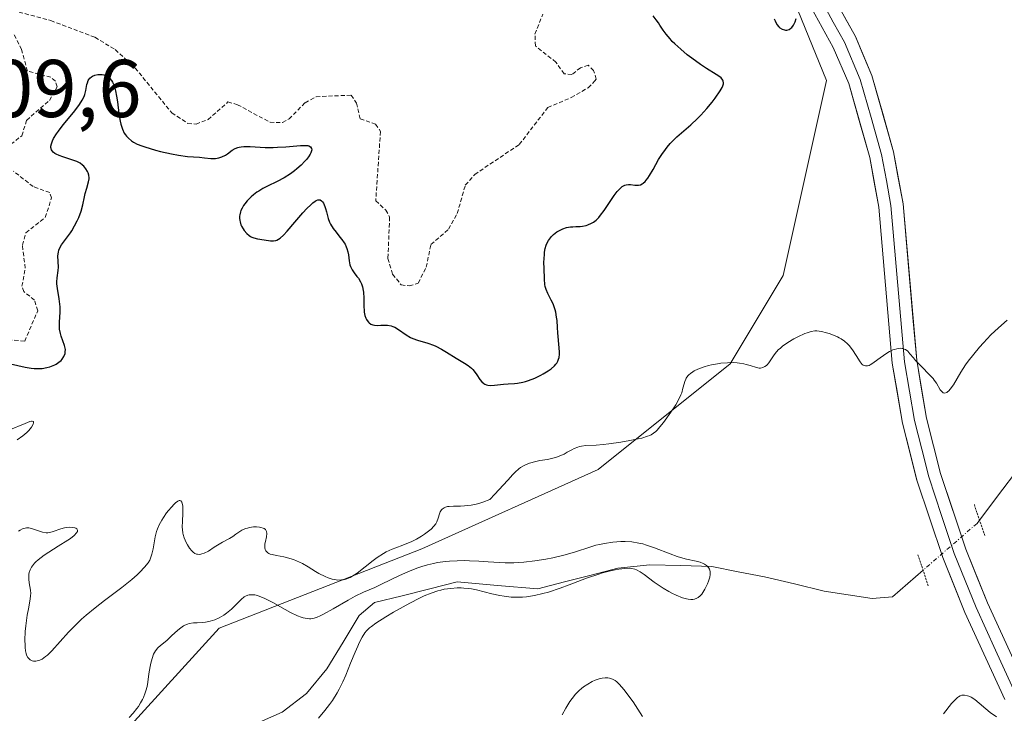
# Model space of a CAD drawing. Units: metres. Extents: x 625541 to 629023, y 4671722 to 4674098.
# Drawn here: x 627310 to 627430, y 4672078 to 4672163 of the extents above; entities that cross this region are included whole.
import ezdxf
from ezdxf.enums import TextEntityAlignment as Align

# ---------------------------------------------------------------- set-up
doc = ezdxf.new("R2010")
doc.units = ezdxf.units.M
doc.header["$MEASUREMENT"] = 0
for name, pattern in [('TRAZO_Y_PUNTO', [1, 0.5, -0.25, 0, -0.25]), ('TRAZOS', [0.75, 0.5, -0.25]), ('TRAZOS2', [0.375, 0.25, -0.125])]:
    doc.linetypes.add(name, pattern=pattern)
for name, color, linetype, lineweight in [('Corriente natural lineal', 142, 'Continuous', 13), ('Corriente natural lineal oculto', 19, 'TRAZO_Y_PUNTO', 13), ('Curva de nivel auxiliar', 36, 'TRAZOS', 0), ('Curva de nivel maestra', 36, 'Continuous', 30), ('Curva de nivel normal', 36, 'Continuous', 0), ('Layer 0', 7, 'Continuous', 0), ('Pastizal CxS', 92, 'Continuous', 0), ('Puente lineal', 2, 'TRAZOS2', 0), ('Rótulo de punto de cota en terreno', 19, 'Continuous', 0), ('Suelo desnudo CxS', 43, 'Continuous', 0)]:
    doc.layers.add(name, color=color, linetype=linetype, lineweight=lineweight)
doc.styles.add('Arial', font='txt', dxfattribs={"height": 0.2})

# ---------------------------------------------------------------- blocks, each defined once
blk = doc.blocks.new('*U150')
at = {"layer": 'Pastizal CxS', "color": 92, "linetype": 'Continuous', "lineweight": 0}
blk.add_polyline3d([(627312.7575, 4672064.5245, 289.436), (627334.3229, 4672088.2573, 289.594), (627359.1225, 4672097.9657, 290.1279), (627380.6875, 4672107.6739, 292.0007), (627396.8609, 4672120.6195, 294.5766), (627403.3311, 4672131.4063, 295.4919), (627408.6317, 4672155.2863, 298.9488), (627398.6389, 4672179.8701, 300.7997), (627402.0361, 4672201.5313, 299.7605), (627397.3391, 4672214.7811, 300.7393), (627387.9269, 4672237.6617, 301.3271), (627368.5189, 4672251.6855, 301.7524), (627344.7971, 4672263.5527, 302.3801), (627344.7973, 4672276.4975, 303.0169), (627355.0667, 4672284.7165, 303.2925), (627355.5805, 4672285.1277, 303.3205), (627382.5363, 4672279.7337, 302.8012), (627396.5533, 4672270.0245, 301.9124), (627411.6491, 4672253.8427, 301.1272), (627418.9151, 4672252.8247, 301.2255), (627434.0101, 4672267.9271, 299.0505)], dxfattribs=at)
blk = doc.blocks.new('*U151')
at = {"layer": 'Suelo desnudo CxS', "color": 43, "linetype": 'Continuous', "lineweight": 0}
blk.add_polyline3d([(627434.0101, 4672267.9271, 299.0505), (627418.9151, 4672252.8247, 301.2255), (627411.6491, 4672253.8427, 301.1272), (627396.5533, 4672270.0245, 301.9124), (627382.5363, 4672279.7337, 302.8012), (627355.5805, 4672285.1277, 303.3205), (627355.0667, 4672284.7165, 303.2925), (627344.7973, 4672276.4975, 303.0169), (627344.7971, 4672263.5527, 302.3801), (627368.5189, 4672251.6855, 301.7524), (627387.9269, 4672237.6617, 301.3271), (627397.3391, 4672214.7811, 300.7393), (627402.0361, 4672201.5313, 299.7605), (627398.6389, 4672179.8701, 300.7997), (627408.6317, 4672155.2863, 298.9488), (627403.3311, 4672131.4063, 295.4919), (627396.8609, 4672120.6195, 294.5766), (627380.6875, 4672107.6739, 292.0007), (627359.1225, 4672097.9657, 290.1279), (627334.3229, 4672088.2573, 289.594), (627312.7575, 4672064.5245, 289.436)], dxfattribs=at)
blk = doc.blocks.new('*U161')
at = {"layer": 'Curva de nivel normal', "color": 36, "linetype": 'Continuous', "lineweight": 0}
for points in [[(627308.59, 4672112.48, 295), (627310.57, 4672113.31, 295), (627311.16, 4672113.53, 295), (627311.36, 4672113.57, 295), (627311.46, 4672113.58, 295), (627311.59, 4672113.54, 295), (627311.63, 4672113.38, 295), (627311.58, 4672113.22, 295), (627311.36, 4672112.84, 295), (627311.02, 4672112.43, 295), (627310.78, 4672112.2, 295), (627310.3, 4672111.8, 295), (627309.61, 4672111.31, 295)], [(627309.79, 4672100.13, 295), (627309.96, 4672100.23, 295), (627310.28, 4672100.4, 295), (627310.44, 4672100.46, 295), (627310.74, 4672100.53, 295), (627311.02, 4672100.53, 295), (627311.21, 4672100.5, 295), (627311.62, 4672100.38, 295), (627312.33, 4672100.1, 295), (627312.73, 4672099.98, 295), (627313.16, 4672099.92, 295), (627313.37, 4672099.92, 295), (627313.59, 4672099.95, 295), (627314.03, 4672100.07, 295), (627314.94, 4672100.39, 295), (627315.4, 4672100.52, 295), (627315.63, 4672100.57, 295), (627316.07, 4672100.6, 295), (627316.34, 4672100.58, 295), (627316.65, 4672100.52, 295), (627316.77, 4672100.48, 295), (627316.92, 4672100.39, 295), (627317.01, 4672100.23, 295), (627316.98, 4672100.07, 295), (627316.88, 4672099.9, 295), (627316.59, 4672099.6, 295), (627316.12, 4672099.23, 295), (627315.81, 4672099.02, 295), (627314.64, 4672098.28, 295), (627313.47, 4672097.55, 295), (627312.92, 4672097.17, 295), (627312.2, 4672096.62, 295), (627311.9, 4672096.36, 295), (627311.74, 4672096.18, 295), (627311.47, 4672095.85, 295), (627311.36, 4672095.69, 295), (627311.19, 4672095.37, 295), (627311.09, 4672095.06, 295), (627311.05, 4672094.86, 295), (627311.02, 4672094.46, 295), (627311.03, 4672094.23, 295), (627311.08, 4672093.79, 295), (627311.23, 4672092.91, 295), (627311.27, 4672092.47, 295), (627311.26, 4672092.24, 295), (627311.21, 4672091.77, 295), (627310.98, 4672090.6, 295), (627310.85, 4672089.81, 295), (627310.68, 4672088.51, 295), (627310.61, 4672087.81, 295), (627310.56, 4672086.78, 295), (627310.57, 4672086.14, 295), (627310.59, 4672085.85, 295), (627310.63, 4672085.46, 295), (627310.71, 4672085.13, 295), (627310.77, 4672084.94, 295), (627310.93, 4672084.64, 295), (627311.02, 4672084.52, 295), (627311.22, 4672084.35, 295), (627311.44, 4672084.25, 295), (627311.59, 4672084.21, 295), (627311.91, 4672084.2, 295), (627312.23, 4672084.26, 295), (627312.39, 4672084.32, 295), (627312.65, 4672084.45, 295), (627313.07, 4672084.75, 295), (627313.31, 4672084.95, 295), (627313.84, 4672085.48, 295), (627315.89, 4672087.74, 295), (627316.5, 4672088.37, 295), (627317.5, 4672089.33, 295), (627318.04, 4672089.81, 295), (627319.16, 4672090.74, 295), (627320.31, 4672091.62, 295), (627321.77, 4672092.72, 295), (627322.42, 4672093.22, 295), (627323.64, 4672094.2, 295), (627324.28, 4672094.77, 295), (627324.63, 4672095.11, 295), (627325.19, 4672095.69, 295), (627325.63, 4672096.24, 295), (627325.83, 4672096.58, 295), (627325.93, 4672096.81, 295), (627326.09, 4672097.3, 295), (627326.24, 4672097.96, 295), (627326.41, 4672098.94, 295), (627326.51, 4672099.44, 295), (627326.67, 4672100.08, 295), (627326.78, 4672100.4, 295), (627327, 4672100.91, 295), (627327.3, 4672101.47, 295), (627327.5, 4672101.77, 295), (627327.9, 4672102.36, 295), (627328.13, 4672102.65, 295), (627328.48, 4672103.07, 295), (627328.82, 4672103.43, 295), (627328.99, 4672103.58, 295), (627329.29, 4672103.79, 295), (627329.42, 4672103.85, 295), (627329.53, 4672103.87, 295), (627329.63, 4672103.84, 295), (627329.77, 4672103.68, 295), (627329.86, 4672103.38, 295), (627329.88, 4672103.19, 295), (627329.9, 4672102.75, 295), (627329.88, 4672102.28, 295), (627329.83, 4672101.34, 295), (627329.81, 4672100.6, 295), (627329.83, 4672100.3, 295), (627329.88, 4672099.89, 295), (627329.92, 4672099.7, 295), (627330.05, 4672099.3, 295), (627330.3, 4672098.74, 295), (627330.45, 4672098.45, 295), (627330.71, 4672098.05, 295), (627330.99, 4672097.7, 295), (627331.13, 4672097.56, 295), (627331.37, 4672097.4, 295), (627331.57, 4672097.31, 295), (627331.67, 4672097.29, 295), (627331.88, 4672097.27, 295), (627332.08, 4672097.29, 295), (627332.22, 4672097.32, 295), (627332.51, 4672097.42, 295), (627333.01, 4672097.68, 295), (627333.72, 4672098.15, 295), (627334.11, 4672098.4, 295), (627334.74, 4672098.76, 295), (627335.6, 4672099.23, 295), (627336, 4672099.48, 295), (627336.37, 4672099.74, 295), (627336.86, 4672100.08, 295), (627337.12, 4672100.23, 295), (627337.55, 4672100.43, 295), (627337.8, 4672100.5, 295), (627338.03, 4672100.56, 295), (627338.53, 4672100.63, 295), (627338.9, 4672100.64, 295), (627339.26, 4672100.61, 295), (627339.43, 4672100.58, 295), (627339.72, 4672100.49, 295), (627339.85, 4672100.43, 295), (627339.99, 4672100.31, 295), (627340.09, 4672100.17, 295), (627340.13, 4672100.06, 295), (627340.17, 4672099.82, 295), (627340.12, 4672099.42, 295), (627339.99, 4672098.85, 295), (627339.93, 4672098.58, 295), (627339.9, 4672098.24, 295), (627339.91, 4672098.09, 295), (627339.95, 4672097.88, 295), (627340.04, 4672097.69, 295), (627340.11, 4672097.61, 295), (627340.28, 4672097.46, 295), (627340.39, 4672097.39, 295), (627340.58, 4672097.31, 295), (627340.8, 4672097.24, 295), (627341.35, 4672097.12, 295), (627342.23, 4672096.97, 295), (627342.71, 4672096.86, 295), (627343.44, 4672096.64, 295), (627343.81, 4672096.5, 295), (627344.54, 4672096.14, 295), (627345.24, 4672095.74, 295), (627346.13, 4672095.19, 295), (627346.54, 4672094.94, 295), (627347.3, 4672094.55, 295), (627347.65, 4672094.4, 295), (627348.15, 4672094.24, 295), (627348.64, 4672094.15, 295), (627348.87, 4672094.13, 295), (627349.29, 4672094.14, 295), (627349.5, 4672094.17, 295), (627349.82, 4672094.25, 295), (627350.34, 4672094.46, 295), (627350.9, 4672094.77, 295), (627351.2, 4672094.97, 295), (627352.21, 4672095.74, 295), (627353.19, 4672096.51, 295), (627353.68, 4672096.88, 295), (627354.42, 4672097.37, 295), (627354.78, 4672097.58, 295), (627355.48, 4672097.91, 295), (627355.93, 4672098.09, 295), (627356.82, 4672098.41, 295), (627357.48, 4672098.67, 295), (627357.81, 4672098.81, 295), (627358.46, 4672099.14, 295), (627359.07, 4672099.5, 295), (627359.45, 4672099.74, 295), (627360.09, 4672100.22, 295), (627360.28, 4672100.38, 295), (627360.6, 4672100.71, 295), (627360.83, 4672101.02, 295), (627360.95, 4672101.24, 295), (627361.13, 4672101.7, 295), (627361.28, 4672102.23, 295), (627361.38, 4672102.48, 295), (627361.53, 4672102.72, 295), (627361.62, 4672102.82, 295), (627361.86, 4672102.99, 295), (627362.01, 4672103.06, 295), (627362.28, 4672103.13, 295), (627362.49, 4672103.15, 295), (627363, 4672103.17, 295), (627363.84, 4672103.17, 295), (627364.34, 4672103.2, 295), (627365.17, 4672103.3, 295), (627365.78, 4672103.43, 295), (627366.1, 4672103.51, 295), (627366.61, 4672103.68, 295), (627367.43, 4672104.01, 295), (627368.07, 4672104.63, 295), (627369.1, 4672105.73, 295), (627369.65, 4672106.36, 295), (627370.28, 4672107.06, 295), (627370.56, 4672107.36, 295), (627370.99, 4672107.75, 295), (627371.21, 4672107.92, 295), (627371.56, 4672108.13, 295), (627371.81, 4672108.25, 295), (627372.31, 4672108.45, 295), (627373.08, 4672108.66, 295), (627373.58, 4672108.76, 295), (627374.5, 4672108.91, 295), (627375.31, 4672109.08, 295), (627375.75, 4672109.22, 295), (627376.02, 4672109.32, 295), (627376.53, 4672109.56, 295), (627376.92, 4672109.78, 295), (627377.47, 4672110.08, 295), (627377.76, 4672110.23, 295), (627378.21, 4672110.41, 295), (627378.44, 4672110.48, 295), (627378.68, 4672110.53, 295), (627379.18, 4672110.59, 295), (627380.47, 4672110.66, 295), (627381.33, 4672110.73, 295), (627382, 4672110.8, 295), (627383.48, 4672111.01, 295), (627384.59, 4672111.2, 295), (627385.61, 4672111.41, 295), (627386.05, 4672111.52, 295), (627386.75, 4672111.74, 295), (627387.03, 4672111.85, 295), (627387.2, 4672111.93, 295), (627387.49, 4672112.12, 295), (627387.75, 4672112.33, 295), (627387.92, 4672112.49, 295), (627388.26, 4672112.88, 295), (627388.69, 4672113.41, 295), (627389.6, 4672114.67, 295), (627390.2, 4672115.59, 295), (627390.63, 4672116.36, 295), (627390.83, 4672116.8, 295), (627390.93, 4672117.07, 295), (627391.08, 4672117.61, 295), (627391.21, 4672118.16, 295), (627391.3, 4672118.44, 295), (627391.42, 4672118.72, 295), (627391.49, 4672118.85, 295), (627391.69, 4672119.12, 295), (627391.81, 4672119.25, 295), (627392.02, 4672119.44, 295), (627392.28, 4672119.62, 295), (627392.47, 4672119.73, 295), (627392.91, 4672119.94, 295), (627393.66, 4672120.23, 295), (627394.2, 4672120.39, 295), (627394.57, 4672120.48, 295), (627395.31, 4672120.62, 295), (627395.72, 4672120.68, 295), (627396.52, 4672120.74, 295), (627397.26, 4672120.75, 295), (627397.72, 4672120.72, 295), (627398.01, 4672120.69, 295), (627398.55, 4672120.61, 295), (627398.82, 4672120.54, 295), (627399.3, 4672120.4, 295), (627400.08, 4672120.15, 295), (627400.41, 4672120.09, 295), (627400.56, 4672120.09, 295), (627400.85, 4672120.14, 295), (627401.12, 4672120.27, 295), (627401.29, 4672120.39, 295), (627401.39, 4672120.49, 295), (627401.6, 4672120.74, 295), (627402.15, 4672121.58, 295), (627402.35, 4672121.86, 295), (627402.75, 4672122.31, 295), (627403, 4672122.54, 295), (627403.28, 4672122.77, 295), (627403.93, 4672123.23, 295), (627404.64, 4672123.65, 295), (627405.12, 4672123.91, 295), (627406, 4672124.32, 295), (627406.28, 4672124.42, 295), (627406.77, 4672124.57, 295), (627407.2, 4672124.63, 295), (627407.47, 4672124.63, 295), (627408.02, 4672124.56, 295), (627408.65, 4672124.41, 295), (627408.99, 4672124.31, 295), (627409.49, 4672124.12, 295), (627409.98, 4672123.91, 295), (627410.21, 4672123.79, 295), (627410.43, 4672123.66, 295), (627410.84, 4672123.38, 295), (627411.2, 4672123.06, 295), (627411.42, 4672122.83, 295), (627411.83, 4672122.3, 295), (627412.26, 4672121.64, 295), (627412.78, 4672120.83, 295), (627413.03, 4672120.54, 295), (627413.15, 4672120.45, 295), (627413.24, 4672120.4, 295), (627413.4, 4672120.35, 295), (627413.67, 4672120.36, 295), (627413.86, 4672120.42, 295), (627414, 4672120.49, 295), (627414.32, 4672120.68, 295), (627414.94, 4672121.13, 295), (627415.89, 4672121.81, 295), (627416.37, 4672122.1, 295), (627416.78, 4672122.3, 295), (627416.98, 4672122.37, 295), (627417.26, 4672122.46, 295), (627417.65, 4672122.51, 295), (627417.89, 4672122.5, 295), (627418, 4672122.48, 295), (627418.16, 4672122.42, 295), (627418.31, 4672122.35, 295), (627418.59, 4672122.14, 295), (627418.86, 4672121.84, 295), (627419.29, 4672121.33, 295), (627419.55, 4672121.03, 295), (627420.26, 4672120.28, 295), (627421.27, 4672119.25, 295), (627421.68, 4672118.79, 295), (627421.84, 4672118.59, 295), (627422.09, 4672118.23, 295), (627422.55, 4672117.44, 295), (627422.7, 4672117.25, 295), (627422.78, 4672117.17, 295), (627422.93, 4672117.07, 295), (627423.09, 4672117.03, 295), (627423.36, 4672117.09, 295), (627423.46, 4672117.16, 295), (627423.62, 4672117.3, 295), (627423.79, 4672117.49, 295), (627424.17, 4672118.05, 295), (627425.1, 4672119.59, 295), (627425.67, 4672120.47, 295), (627425.99, 4672120.92, 295), (627426.66, 4672121.8, 295), (627427.36, 4672122.64, 295), (627427.84, 4672123.18, 295), (627428.76, 4672124.14, 295), (627429.71, 4672125.03, 295), (627430.77, 4672125.94, 295)], [(627429.43, 4672077.36, 295), (627428.67, 4672077.91, 295), (627426.81, 4672079.49, 295), (627426.34, 4672079.78, 295), (627426.06, 4672079.91, 295), (627425.88, 4672079.97, 295), (627425.54, 4672080.04, 295), (627425.32, 4672080.04, 295), (627425.2, 4672080.03, 295), (627425.01, 4672079.96, 295), (627424.79, 4672079.83, 295), (627424.67, 4672079.74, 295), (627424.23, 4672079.31, 295), (627423.96, 4672079.01, 295), (627422.96, 4672077.75, 295)], [(627386.14, 4672077.43, 295), (627385.57, 4672078.32, 295), (627384.98, 4672079.2, 295), (627384.59, 4672079.74, 295), (627383.89, 4672080.67, 295), (627383.29, 4672081.38, 295), (627382.98, 4672081.67, 295), (627382.8, 4672081.82, 295), (627382.45, 4672082.01, 295), (627382.09, 4672082.13, 295), (627381.89, 4672082.16, 295), (627381.56, 4672082.17, 295), (627381.18, 4672082.12, 295), (627380.96, 4672082.07, 295), (627380.32, 4672081.85, 295), (627379.97, 4672081.69, 295), (627379.43, 4672081.4, 295), (627378.9, 4672081.04, 295), (627378.65, 4672080.84, 295), (627378.4, 4672080.62, 295), (627377.94, 4672080.15, 295), (627377.51, 4672079.62, 295), (627377.25, 4672079.25, 295), (627376.75, 4672078.46, 295), (627376.31, 4672077.64, 295)]]:
    blk.add_polyline3d(points, dxfattribs=at)
blk = doc.blocks.new('*U170')
at = {"layer": 'Curva de nivel normal', "color": 36, "linetype": 'Continuous', "lineweight": 0}
blk.add_polyline3d([(627323.3, 4672077.3, 290), (627323.79, 4672077.84, 290), (627324.24, 4672078.39, 290), (627324.45, 4672078.66, 290), (627324.72, 4672079.08, 290), (627324.95, 4672079.49, 290), (627325.08, 4672079.76, 290), (627325.28, 4672080.31, 290), (627325.37, 4672080.58, 290), (627325.5, 4672081.11, 290), (627325.59, 4672081.63, 290), (627325.73, 4672082.63, 290), (627325.88, 4672083.54, 290), (627325.96, 4672083.96, 290), (627326.12, 4672084.53, 290), (627326.31, 4672085.04, 290), (627326.42, 4672085.26, 290), (627326.55, 4672085.46, 290), (627326.84, 4672085.81, 290), (627327.17, 4672086.12, 290), (627327.91, 4672086.74, 290), (627328.49, 4672087.28, 290), (627329.26, 4672087.99, 290), (627329.62, 4672088.29, 290), (627329.95, 4672088.52, 290), (627330.11, 4672088.61, 290), (627330.44, 4672088.74, 290), (627330.67, 4672088.8, 290), (627331.18, 4672088.88, 290), (627331.63, 4672088.9, 290), (627332.3, 4672088.94, 290), (627332.66, 4672088.98, 290), (627333.22, 4672089.08, 290), (627333.5, 4672089.16, 290), (627333.78, 4672089.25, 290), (627334.34, 4672089.5, 290), (627334.88, 4672089.82, 290), (627335.22, 4672090.06, 290), (627335.44, 4672090.22, 290), (627335.85, 4672090.58, 290), (627337.01, 4672091.76, 290), (627337.38, 4672092.06, 290), (627337.57, 4672092.17, 290), (627337.84, 4672092.27, 290), (627337.98, 4672092.31, 290), (627338.2, 4672092.33, 290), (627338.35, 4672092.33, 290), (627338.68, 4672092.3, 290), (627339.04, 4672092.22, 290), (627339.29, 4672092.13, 290), (627339.85, 4672091.91, 290), (627340.91, 4672091.36, 290), (627342.4, 4672090.52, 290), (627343.07, 4672090.16, 290), (627343.9, 4672089.76, 290), (627344.35, 4672089.6, 290), (627344.62, 4672089.52, 290), (627345.1, 4672089.42, 290), (627345.39, 4672089.4, 290), (627345.55, 4672089.4, 290), (627345.79, 4672089.43, 290), (627346.22, 4672089.55, 290), (627346.76, 4672089.77, 290), (627347.08, 4672089.94, 290), (627348.29, 4672090.61, 290), (627350.12, 4672091.68, 290), (627350.96, 4672092.14, 290), (627352.01, 4672092.65, 290), (627353.37, 4672093.23, 290), (627354.2, 4672093.61, 290), (627356.39, 4672094.69, 290), (627357.7, 4672095.27, 290), (627358.63, 4672095.62, 290), (627359.11, 4672095.78, 290), (627359.83, 4672096, 290), (627360.56, 4672096.16, 290), (627361.05, 4672096.26, 290), (627362.03, 4672096.39, 290), (627362.51, 4672096.44, 290), (627363.47, 4672096.5, 290), (627364.39, 4672096.51, 290), (627364.98, 4672096.5, 290), (627366.1, 4672096.46, 290), (627367.23, 4672096.38, 290), (627368.62, 4672096.27, 290), (627369.31, 4672096.23, 290), (627370.4, 4672096.23, 290), (627370.99, 4672096.26, 290), (627371.62, 4672096.31, 290), (627372.94, 4672096.48, 290), (627374.29, 4672096.7, 290), (627375.15, 4672096.86, 290), (627376.68, 4672097.21, 290), (627377.95, 4672097.57, 290), (627379.68, 4672098.16, 290), (627380.44, 4672098.39, 290), (627380.85, 4672098.49, 290), (627381.49, 4672098.62, 290), (627382.52, 4672098.77, 290), (627383.5, 4672098.85, 290), (627384.02, 4672098.85, 290), (627384.84, 4672098.8, 290), (627385.7, 4672098.66, 290), (627386.16, 4672098.55, 290), (627386.63, 4672098.41, 290), (627387.6, 4672098.08, 290), (627389.52, 4672097.32, 290), (627390.39, 4672097, 290), (627390.79, 4672096.88, 290), (627391.52, 4672096.69, 290), (627392.7, 4672096.43, 290), (627393.19, 4672096.31, 290), (627393.56, 4672096.17, 290), (627393.73, 4672096.08, 290), (627393.95, 4672095.93, 290), (627394.13, 4672095.76, 290), (627394.21, 4672095.67, 290), (627394.33, 4672095.45, 290), (627394.37, 4672095.34, 290), (627394.41, 4672095.15, 290), (627394.42, 4672094.94, 290), (627394.41, 4672094.79, 290), (627394.36, 4672094.48, 290), (627394.21, 4672093.99, 290), (627394.08, 4672093.66, 290), (627393.76, 4672093, 290), (627393.52, 4672092.6, 290), (627393.39, 4672092.42, 290), (627393.17, 4672092.18, 290), (627392.93, 4672091.98, 290), (627392.79, 4672091.9, 290), (627392.48, 4672091.79, 290), (627392.31, 4672091.76, 290), (627392.03, 4672091.74, 290), (627391.72, 4672091.78, 290), (627391.5, 4672091.82, 290), (627391.02, 4672091.96, 290), (627390.25, 4672092.27, 290), (627389.72, 4672092.53, 290), (627389.37, 4672092.72, 290), (627388.67, 4672093.14, 290), (627387.57, 4672093.89, 290), (627386.34, 4672094.8, 290), (627385.83, 4672095.15, 290), (627385.4, 4672095.38, 290), (627385.21, 4672095.46, 290), (627384.83, 4672095.55, 290), (627384.57, 4672095.57, 290), (627383.98, 4672095.55, 290), (627383.23, 4672095.46, 290), (627382.8, 4672095.38, 290), (627382.06, 4672095.23, 290), (627381.22, 4672095, 290), (627380.77, 4672094.87, 290), (627379.29, 4672094.35, 290), (627377.15, 4672093.53, 290), (627376.06, 4672093.13, 290), (627374.64, 4672092.66, 290), (627373.95, 4672092.47, 290), (627372.93, 4672092.23, 290), (627371.94, 4672092.08, 290), (627371.46, 4672092.04, 290), (627370.99, 4672092.02, 290), (627370.08, 4672092.05, 290), (627369.21, 4672092.15, 290), (627368.67, 4672092.24, 290), (627367.68, 4672092.46, 290), (627365.82, 4672092.93, 290), (627365.21, 4672093.05, 290), (627364.89, 4672093.09, 290), (627364.28, 4672093.15, 290), (627363.96, 4672093.16, 290), (627363.46, 4672093.16, 290), (627362.68, 4672093.11, 290), (627361.88, 4672093, 290), (627361.47, 4672092.91, 290), (627361.07, 4672092.8, 290), (627360.26, 4672092.54, 290), (627359.43, 4672092.19, 290), (627358.86, 4672091.92, 290), (627357.64, 4672091.3, 290), (627355.65, 4672090.19, 290), (627354.71, 4672089.63, 290), (627353.52, 4672088.87, 290), (627352.95, 4672088.46, 290), (627352.72, 4672088.28, 290), (627352.36, 4672087.92, 290), (627352.17, 4672087.68, 290), (627351.83, 4672087.14, 290), (627351.48, 4672086.45, 290), (627351.28, 4672086.03, 290), (627350.96, 4672085.3, 290), (627350.42, 4672083.95, 290), (627349.84, 4672082.48, 290), (627349.47, 4672081.65, 290), (627349.03, 4672080.77, 290), (627348.77, 4672080.31, 290), (627348.18, 4672079.37, 290), (627347.84, 4672078.88, 290), (627347.26, 4672078.14, 290), (627346.47, 4672077.23, 290)], dxfattribs=at)
blk = doc.blocks.new('*U185')
at = {"layer": 'Curva de nivel maestra', "color": 36, "linetype": 'Continuous', "lineweight": 30}
for points in [[(627307.5, 4672120.89, 300), (627310.6, 4672120.18, 300), (627311.34, 4672120.06, 300), (627311.69, 4672120.03, 300), (627312.02, 4672120.02, 300), (627312.66, 4672120.05, 300), (627313.24, 4672120.15, 300), (627313.59, 4672120.25, 300), (627313.81, 4672120.32, 300), (627314.21, 4672120.48, 300), (627314.4, 4672120.58, 300), (627314.73, 4672120.8, 300), (627314.99, 4672121.03, 300), (627315.13, 4672121.18, 300), (627315.34, 4672121.52, 300), (627315.47, 4672121.87, 300), (627315.5, 4672122.06, 300), (627315.51, 4672122.35, 300), (627315.46, 4672122.68, 300), (627315.41, 4672122.85, 300), (627314.99, 4672124.01, 300), (627314.9, 4672124.33, 300), (627314.8, 4672124.85, 300), (627314.79, 4672125.12, 300), (627314.8, 4672125.69, 300), (627314.88, 4672126.93, 300), (627314.88, 4672127.58, 300), (627314.85, 4672127.91, 300), (627314.76, 4672128.57, 300), (627314.55, 4672129.83, 300), (627314.48, 4672130.4, 300), (627314.48, 4672130.66, 300), (627314.5, 4672131.14, 300), (627314.62, 4672132.02, 300), (627314.66, 4672132.45, 300), (627314.6, 4672133.82, 300), (627314.65, 4672134.28, 300), (627314.71, 4672134.51, 300), (627314.8, 4672134.73, 300), (627315.05, 4672135.18, 300), (627316.12, 4672136.63, 300), (627316.3, 4672136.91, 300), (627316.64, 4672137.5, 300), (627316.95, 4672138.11, 300), (627317.14, 4672138.51, 300), (627317.43, 4672139.3, 300), (627317.65, 4672140.09, 300), (627317.85, 4672141.04, 300), (627317.95, 4672141.48, 300), (627318.13, 4672142.11, 300), (627318.36, 4672142.89, 300), (627318.42, 4672143.24, 300), (627318.42, 4672143.4, 300), (627318.38, 4672143.7, 300), (627318.3, 4672143.98, 300), (627318.22, 4672144.15, 300), (627318.02, 4672144.48, 300), (627317.77, 4672144.8, 300), (627317.61, 4672144.95, 300), (627317.31, 4672145.17, 300), (627316.9, 4672145.38, 300), (627316.65, 4672145.48, 300), (627316.06, 4672145.68, 300), (627315.19, 4672145.95, 300), (627314.77, 4672146.11, 300), (627314.4, 4672146.28, 300), (627314.24, 4672146.37, 300), (627314.03, 4672146.52, 300), (627313.88, 4672146.7, 300), (627313.81, 4672146.82, 300), (627313.74, 4672147.09, 300), (627313.74, 4672147.24, 300), (627313.8, 4672147.56, 300), (627313.93, 4672147.92, 300), (627314.07, 4672148.18, 300), (627314.43, 4672148.75, 300), (627314.68, 4672149.11, 300), (627315.26, 4672149.87, 300), (627316.5, 4672151.4, 300), (627317.03, 4672152.08, 300), (627317.24, 4672152.38, 300), (627317.57, 4672152.9, 300), (627317.79, 4672153.33, 300), (627317.89, 4672153.59, 300), (627318.01, 4672154.06, 300), (627318.15, 4672154.82, 300), (627318.2, 4672155.02, 300), (627318.3, 4672155.3, 300), (627318.37, 4672155.43, 300), (627318.49, 4672155.58, 300), (627318.7, 4672155.76, 300), (627318.82, 4672155.83, 300), (627319.12, 4672155.96, 300), (627319.48, 4672156.03, 300), (627319.67, 4672156.05, 300), (627320.03, 4672156.03, 300), (627320.22, 4672155.99, 300), (627320.5, 4672155.88, 300), (627320.77, 4672155.71, 300), (627320.9, 4672155.59, 300), (627321.15, 4672155.28, 300), (627321.26, 4672155.09, 300), (627321.42, 4672154.75, 300), (627321.55, 4672154.35, 300), (627321.63, 4672154.05, 300), (627321.76, 4672153.39, 300), (627321.87, 4672152.68, 300), (627322.07, 4672151.27, 300), (627322.22, 4672150.34, 300), (627322.3, 4672149.95, 300), (627322.49, 4672149.33, 300), (627322.71, 4672148.87, 300), (627322.87, 4672148.63, 300), (627322.98, 4672148.49, 300), (627323.22, 4672148.24, 300), (627323.61, 4672147.91, 300), (627323.85, 4672147.76, 300), (627324.29, 4672147.52, 300), (627324.87, 4672147.28, 300), (627325.22, 4672147.16, 300), (627326.52, 4672146.77, 300), (627327.17, 4672146.6, 300), (627328.48, 4672146.31, 300), (627329.37, 4672146.14, 300), (627330.45, 4672146, 300), (627331.93, 4672145.9, 300), (627332.54, 4672145.82, 300), (627333.31, 4672145.73, 300), (627333.7, 4672145.73, 300), (627333.89, 4672145.75, 300), (627334.27, 4672145.82, 300), (627334.65, 4672145.95, 300), (627335.12, 4672146.17, 300), (627335.33, 4672146.31, 300), (627335.94, 4672146.77, 300), (627336.3, 4672146.98, 300), (627336.6, 4672147.09, 300), (627336.76, 4672147.13, 300), (627337.04, 4672147.18, 300), (627337.36, 4672147.2, 300), (627338.12, 4672147.2, 300), (627339.94, 4672147.11, 300), (627340.95, 4672147.1, 300), (627341.47, 4672147.12, 300), (627342.49, 4672147.19, 300), (627344.27, 4672147.35, 300), (627344.92, 4672147.36, 300), (627345.16, 4672147.33, 300), (627345.29, 4672147.29, 300), (627345.49, 4672147.19, 300), (627345.63, 4672146.99, 300), (627345.65, 4672146.82, 300), (627345.63, 4672146.7, 300), (627345.54, 4672146.43, 300), (627345.46, 4672146.28, 300), (627345.26, 4672145.96, 300), (627345.01, 4672145.63, 300), (627344.81, 4672145.41, 300), (627344.35, 4672144.94, 300), (627343.83, 4672144.47, 300), (627343.54, 4672144.23, 300), (627343.07, 4672143.88, 300), (627342.29, 4672143.38, 300), (627341.42, 4672142.92, 300), (627340.23, 4672142.35, 300), (627339.68, 4672142.06, 300), (627339.17, 4672141.76, 300), (627338.94, 4672141.61, 300), (627338.51, 4672141.28, 300), (627338.25, 4672141.05, 300), (627337.76, 4672140.55, 300), (627337.46, 4672140.18, 300), (627337.32, 4672139.99, 300), (627337.14, 4672139.68, 300), (627336.99, 4672139.37, 300), (627336.93, 4672139.2, 300), (627336.85, 4672138.87, 300), (627336.83, 4672138.7, 300), (627336.82, 4672138.44, 300), (627336.85, 4672138.17, 300), (627336.89, 4672137.99, 300), (627337, 4672137.64, 300), (627337.08, 4672137.47, 300), (627337.26, 4672137.14, 300), (627337.4, 4672136.93, 300), (627337.72, 4672136.56, 300), (627337.98, 4672136.34, 300), (627338.18, 4672136.21, 300), (627338.32, 4672136.13, 300), (627338.59, 4672136.02, 300), (627339.02, 4672135.91, 300), (627339.84, 4672135.78, 300), (627340.62, 4672135.66, 300), (627340.99, 4672135.66, 300), (627341.25, 4672135.72, 300), (627341.38, 4672135.76, 300), (627341.58, 4672135.86, 300), (627341.78, 4672136, 300), (627342.2, 4672136.37, 300), (627342.64, 4672136.84, 300), (627343.57, 4672137.96, 300), (627344.56, 4672139.1, 300), (627345.06, 4672139.62, 300), (627345.54, 4672140.09, 300), (627345.78, 4672140.3, 300), (627346.06, 4672140.51, 300), (627346.2, 4672140.59, 300), (627346.4, 4672140.67, 300), (627346.59, 4672140.69, 300), (627346.69, 4672140.67, 300), (627346.87, 4672140.55, 300), (627346.97, 4672140.46, 300), (627347.1, 4672140.26, 300), (627347.27, 4672139.88, 300), (627347.36, 4672139.64, 300), (627347.48, 4672139.21, 300), (627347.66, 4672138.39, 300), (627347.83, 4672137.96, 300), (627347.97, 4672137.69, 300), (627348.29, 4672137.18, 300), (627348.63, 4672136.71, 300), (627349.1, 4672136.13, 300), (627349.32, 4672135.85, 300), (627349.61, 4672135.44, 300), (627349.74, 4672135.24, 300), (627349.88, 4672134.94, 300), (627349.96, 4672134.74, 300), (627350.07, 4672134.34, 300), (627350.14, 4672133.95, 300), (627350.23, 4672133.22, 300), (627350.32, 4672132.73, 300), (627350.39, 4672132.51, 300), (627350.59, 4672132.11, 300), (627350.84, 4672131.75, 300), (627351.19, 4672131.31, 300), (627351.36, 4672131.09, 300), (627351.63, 4672130.64, 300), (627351.75, 4672130.4, 300), (627351.88, 4672130.02, 300), (627351.97, 4672129.6, 300), (627352, 4672129.37, 300), (627352.04, 4672128.64, 300), (627352.05, 4672127.62, 300), (627352.07, 4672127.15, 300), (627352.09, 4672126.93, 300), (627352.17, 4672126.54, 300), (627352.28, 4672126.21, 300), (627352.37, 4672126.02, 300), (627352.44, 4672125.9, 300), (627352.59, 4672125.7, 300), (627352.68, 4672125.61, 300), (627352.9, 4672125.47, 300), (627353.14, 4672125.37, 300), (627353.32, 4672125.33, 300), (627353.74, 4672125.31, 300), (627354.11, 4672125.33, 300), (627354.65, 4672125.35, 300), (627354.93, 4672125.34, 300), (627355.37, 4672125.27, 300), (627355.6, 4672125.19, 300), (627355.82, 4672125.09, 300), (627356.26, 4672124.81, 300), (627357.22, 4672124.15, 300), (627357.74, 4672123.85, 300), (627358.02, 4672123.72, 300), (627358.61, 4672123.52, 300), (627359.88, 4672123.15, 300), (627360.54, 4672122.91, 300), (627360.86, 4672122.76, 300), (627361.52, 4672122.41, 300), (627362.16, 4672122.03, 300), (627363.35, 4672121.28, 300), (627364.36, 4672120.69, 300), (627364.8, 4672120.4, 300), (627365.19, 4672120.08, 300), (627365.36, 4672119.9, 300), (627365.53, 4672119.69, 300), (627365.84, 4672119.25, 300), (627366.24, 4672118.67, 300), (627366.46, 4672118.41, 300), (627366.7, 4672118.21, 300), (627366.83, 4672118.13, 300), (627367.04, 4672118.04, 300), (627367.19, 4672118.01, 300), (627367.51, 4672117.97, 300), (627368.03, 4672117.99, 300), (627369.13, 4672118.13, 300), (627369.68, 4672118.17, 300), (627370.45, 4672118.21, 300), (627370.85, 4672118.24, 300), (627371.49, 4672118.36, 300), (627371.83, 4672118.44, 300), (627372.19, 4672118.56, 300), (627372.94, 4672118.85, 300), (627373.68, 4672119.21, 300), (627373.99, 4672119.39, 300), (627374.57, 4672119.74, 300), (627374.94, 4672120, 300), (627375.37, 4672120.37, 300), (627375.54, 4672120.56, 300), (627375.63, 4672120.68, 300), (627375.77, 4672120.93, 300), (627375.87, 4672121.19, 300), (627375.92, 4672121.37, 300), (627375.96, 4672121.77, 300), (627375.97, 4672122.02, 300), (627375.95, 4672122.55, 300), (627375.77, 4672124.41, 300), (627375.73, 4672125.06, 300), (627375.67, 4672125.91, 300), (627375.62, 4672126.33, 300), (627375.53, 4672126.92, 300), (627375.46, 4672127.2, 300), (627375.38, 4672127.47, 300), (627375.18, 4672127.97, 300), (627374.95, 4672128.42, 300), (627374.66, 4672128.96, 300), (627374.53, 4672129.21, 300), (627374.33, 4672129.72, 300), (627374.24, 4672130.07, 300), (627374.2, 4672130.34, 300), (627374.14, 4672130.99, 300), (627374.08, 4672132.3, 300), (627374.07, 4672133.02, 300), (627374.12, 4672133.99, 300), (627374.14, 4672134.27, 300), (627374.23, 4672134.74, 300), (627374.34, 4672135.12, 300), (627374.42, 4672135.34, 300), (627374.63, 4672135.71, 300), (627374.87, 4672136.05, 300), (627375, 4672136.21, 300), (627375.23, 4672136.44, 300), (627375.66, 4672136.76, 300), (627376.12, 4672137.02, 300), (627376.39, 4672137.13, 300), (627376.83, 4672137.28, 300), (627377.33, 4672137.38, 300), (627377.6, 4672137.4, 300), (627377.98, 4672137.42, 300), (627378.52, 4672137.44, 300), (627378.8, 4672137.47, 300), (627379.23, 4672137.55, 300), (627379.45, 4672137.62, 300), (627379.89, 4672137.81, 300), (627380.12, 4672137.95, 300), (627380.45, 4672138.21, 300), (627380.78, 4672138.54, 300), (627381.01, 4672138.8, 300), (627381.44, 4672139.38, 300), (627382.68, 4672141.2, 300), (627383.05, 4672141.71, 300), (627383.24, 4672141.92, 300), (627383.49, 4672142.17, 300), (627383.66, 4672142.3, 300), (627383.98, 4672142.47, 300), (627384.13, 4672142.52, 300), (627384.41, 4672142.57, 300), (627384.68, 4672142.56, 300), (627385.18, 4672142.49, 300), (627385.49, 4672142.47, 300), (627385.65, 4672142.48, 300), (627385.87, 4672142.53, 300), (627386.1, 4672142.64, 300), (627386.22, 4672142.72, 300), (627386.46, 4672142.94, 300), (627386.58, 4672143.08, 300), (627386.77, 4672143.34, 300), (627386.97, 4672143.65, 300), (627387.42, 4672144.41, 300), (627388.1, 4672145.61, 300), (627388.49, 4672146.24, 300), (627388.93, 4672146.85, 300), (627389.16, 4672147.15, 300), (627389.53, 4672147.58, 300), (627389.79, 4672147.86, 300), (627390.33, 4672148.39, 300), (627390.9, 4672148.9, 300), (627392.04, 4672149.89, 300), (627392.88, 4672150.66, 300), (627393.28, 4672151.05, 300), (627394.02, 4672151.86, 300), (627394.67, 4672152.65, 300), (627395.04, 4672153.15, 300), (627395.62, 4672154.02, 300), (627395.88, 4672154.46, 300), (627395.96, 4672154.65, 300), (627396.03, 4672154.9, 300), (627396.05, 4672155.01, 300), (627396.02, 4672155.21, 300), (627395.97, 4672155.35, 300), (627395.74, 4672155.61, 300), (627395.58, 4672155.75, 300), (627395.15, 4672156.04, 300), (627393.96, 4672156.78, 300), (627393.22, 4672157.25, 300), (627392.15, 4672158.03, 300), (627391.61, 4672158.45, 300), (627390.81, 4672159.12, 300), (627390.1, 4672159.78, 300), (627389.78, 4672160.09, 300), (627389.5, 4672160.4, 300), (627389.03, 4672160.97, 300), (627388.66, 4672161.48, 300), (627388.26, 4672162.09, 300), (627388.07, 4672162.37, 300), (627387.79, 4672162.74, 300), (627387.43, 4672163.22, 300)], [(627402.25, 4672162.87, 300), (627402.36, 4672162.59, 300), (627402.58, 4672162.16, 300), (627402.8, 4672161.87, 300), (627402.94, 4672161.74, 300), (627403.22, 4672161.58, 300), (627403.49, 4672161.49, 300), (627403.62, 4672161.47, 300), (627403.8, 4672161.47, 300), (627404.06, 4672161.53, 300), (627404.3, 4672161.69, 300), (627404.42, 4672161.8, 300), (627404.61, 4672162.06, 300), (627404.7, 4672162.22, 300), (627404.82, 4672162.47, 300), (627404.95, 4672162.9, 300)]]:
    blk.add_polyline3d(points, dxfattribs=at)

msp = doc.modelspace()

# ---------------------------------------------------------------- linework, layer by layer
at = {"layer": 'Corriente natural lineal', "color": 142, "linetype": 'Continuous', "lineweight": 13}
for points in [[(627468.4401, 4672129.4301, 292.3533), (627466.1401, 4672127.7901, 292.4127), (627462.6351, 4672126.4651, 292.4509), (627459.1301, 4672125.1401, 292.3424), (627455.2401, 4672122.7634, 292.2798), (627451.3501, 4672120.3868, 292.4632), (627447.4601, 4672118.0101, 292.4223), (627443.8768, 4672116.1434, 292.5302), (627440.2934, 4672114.2768, 292.2089), (627436.7101, 4672112.4101, 291.8428), (627433.0601, 4672109.0101, 291.9591), (627430.2164, 4672105.2406, 292.0769), (627427.3726, 4672101.4711, 292.0025)], [(627420.463, 4672095.3367, 291.3124), (627416.7101, 4672092.0801, 290.953), (627414.2301, 4672091.8601, 290.9305), (627411.3051, 4672092.3151, 290.9138), (627408.3801, 4672092.7701, 290.6607), (627404.7301, 4672093.6501, 290.401), (627401.0801, 4672094.5301, 290.352), (627397.8501, 4672095.1551, 290.2258), (627394.6201, 4672095.7801, 290.108), (627390.8251, 4672095.8951, 289.987), (627387.0301, 4672096.0101, 289.9862), (627383.1001, 4672095.5801, 290.0121), (627379.8401, 4672094.7368, 290.0066), (627376.5801, 4672093.8934, 289.7951), (627373.3201, 4672093.0501, 289.8505), (627368.3951, 4672093.4751, 289.652), (627363.4701, 4672093.9001, 289.7371), (627360.0968, 4672093.0534, 289.8118), (627356.7234, 4672092.2068, 290.1327), (627353.3501, 4672091.3601, 290.0391), (627351.4701, 4672089.7701, 289.6299), (627349.4951, 4672086.5101, 289.6765), (627347.5201, 4672083.2501, 289.5167), (627345.0301, 4672080.2401, 289.4164), (627342.0501, 4672077.9501, 289.3613), (627338.6151, 4672076.4401, 289.369)]]:
    msp.add_polyline3d(points, dxfattribs=at)
at = {"layer": 'Corriente natural lineal oculto', "color": 19, "linetype": 'TRAZO_Y_PUNTO', "lineweight": 13}
msp.add_polyline3d([(627427.3726, 4672101.4711, 292.0025), (627427.0701, 4672101.0701, 291.976), (627423.7666, 4672098.2034, 291.7092), (627420.463, 4672095.3367, 291.3124)], dxfattribs=at)
at = {"layer": 'Curva de nivel auxiliar', "color": 36, "linetype": 'TRAZOS', "lineweight": 0}
for points in [[(627309.84, 4672163.68, 302.5), (627313.73, 4672162.64, 302.5), (627319.13, 4672160.59, 302.5), (627321.61, 4672159.08, 302.5), (627324.06, 4672156.82, 302.5), (627328.54, 4672151.33, 302.5), (627330.5, 4672150.04, 302.5), (627331.5, 4672149.97, 302.5), (627332.97, 4672150.51, 302.5), (627335.41, 4672152.67, 302.5), (627336.57, 4672152.34, 302.5), (627340.55, 4672150.18, 302.5), (627342.09, 4672150.15, 302.5), (627342.89, 4672150.59, 302.5), (627344.84, 4672152.57, 302.5), (627346.2, 4672153.32, 302.5), (627350.48, 4672153.5, 302.5), (627351.12, 4672152.54, 302.5), (627351.59, 4672150.6, 302.5), (627353.46, 4672149.94, 302.5), (627354.07, 4672149.07, 302.5), (627353.49, 4672140.57, 302.5), (627354.73, 4672139.44, 302.5), (627355.19, 4672138.56, 302.5), (627354.98, 4672133.51, 302.5), (627355.55, 4672131.58, 302.5), (627356.6, 4672130.29, 302.5), (627357.6, 4672130.14, 302.5), (627358.68, 4672130.5, 302.5), (627359.66, 4672132.43, 302.5), (627360.25, 4672135.22, 302.5), (627362.41, 4672137.09, 302.5), (627363.46, 4672139.01, 302.5), (627364.45, 4672142.49, 302.5), (627365.6, 4672143.8, 302.5), (627371.05, 4672147.46, 302.5), (627374.55, 4672151.99, 302.5), (627377.42, 4672153.22, 302.5), (627379.48, 4672154.41, 302.5), (627380.31, 4672155.26, 302.5), (627380.48, 4672155.48, 302.5), (627380.14, 4672156.51, 302.5), (627379.49, 4672157.19, 302.5), (627378.54, 4672156.87, 302.5), (627377.49, 4672156.02, 302.5), (627376.54, 4672156.13, 302.5), (627375.54, 4672157.55, 302.5), (627373.04, 4672159.52, 302.5), (627372.97, 4672160.99, 302.5), (627373.94, 4672163.44, 302.5)], [(627308.85, 4672147.49, 302.5), (627310.18, 4672148.53, 302.5), (627310.77, 4672150.42, 302.5), (627313.56, 4672152.86, 302.5), (627314.49, 4672154.53, 302.5), (627314.29, 4672155.21, 302.5), (627313.73, 4672155.69, 302.5), (627310.86, 4672156.46, 302.5), (627310.14, 4672159.09, 302.5), (627309.16, 4672161.1, 302.5)], [(627307.77, 4672123.63, 302.5), (627310.53, 4672123.38, 302.5), (627312.12, 4672127.09, 302.5), (627311.73, 4672128.42, 302.5), (627310.43, 4672129.45, 302.5), (627310.2, 4672130.1, 302.5), (627310.59, 4672132.32, 302.5), (627310.25, 4672135.15, 302.5), (627310.68, 4672136.65, 302.5), (627313.05, 4672138.53, 302.5), (627313.83, 4672140.93, 302.5), (627313.59, 4672141.59, 302.5), (627311.57, 4672142.31, 302.5), (627309.17, 4672144.19, 302.5)]]:
    msp.add_polyline3d(points, dxfattribs=at)
at = {"layer": 'Layer 0', "linetype": 'Continuous', "lineweight": 0}
for points in [[(627409.3001, 4672165.9101), (627412.1801, 4672160.6701), (627414.2001, 4672155.9301), (627416.8501, 4672146.5701), (627418.0101, 4672140.1801), (627419.6801, 4672121.0501), (627420.8801, 4672113.9701), (627422.5901, 4672107.1801), (627425.6901, 4672097.9201), (627428.3501, 4672091.3501), (627433.1001, 4672080.9201)], [(627408.0401, 4672165.0801), (627409.4801, 4672162.4601), (627410.8301, 4672160.0101), (627412.7801, 4672155.4301), (627414.1051, 4672150.7501), (627415.3901, 4672146.2301), (627415.9701, 4672143.0351), (627416.5201, 4672139.9801), (627418.1901, 4672120.8601), (627419.4101, 4672113.6601), (627420.2951, 4672110.1551), (627421.1501, 4672106.7601), (627422.7301, 4672102.0301), (627424.2801, 4672097.4001), (627426.9701, 4672090.7601), (627429.3451, 4672085.5451), (627431.7801, 4672080.2101)], [(627430.4601, 4672079.5001), (627425.5901, 4672090.1701), (627422.8701, 4672096.8801), (627419.7101, 4672106.3401), (627417.9401, 4672113.3501), (627416.7001, 4672120.6701), (627415.0301, 4672139.7801), (627413.9301, 4672145.8901), (627411.3601, 4672154.9301), (627409.4801, 4672159.3501), (627406.7801, 4672164.2501)]]:
    msp.add_lwpolyline(points, dxfattribs=at)
for points in [[(627430.4601, 4672079.5001, 294.3059), (627428.8367, 4672083.0567, 293.6581), (627427.2134, 4672086.6134, 293.0139), (627425.5901, 4672090.1701, 292.404), (627424.2301, 4672093.5251, 291.8137), (627422.8701, 4672096.8801, 291.5966), (627421.2901, 4672101.6101, 291.8243), (627419.7101, 4672106.3401, 292.4303), (627418.8251, 4672109.8451, 293.0753), (627417.9401, 4672113.3501, 293.5859), (627417.3201, 4672117.0101, 294.2009), (627416.7001, 4672120.6701, 294.7162), (627416.2826, 4672125.4476, 295.3495), (627415.8651, 4672130.2251, 296.0339), (627415.4476, 4672135.0026, 296.7825), (627415.0301, 4672139.7801, 297.5148), (627414.4801, 4672142.8351, 297.9678), (627413.9301, 4672145.8901, 298.2514), (627412.6451, 4672150.4101, 298.5713), (627411.3601, 4672154.9301, 298.8108), (627409.4801, 4672159.3501, 299.2348), (627408.1301, 4672161.8001, 299.4687), (627406.7801, 4672164.2501, 299.6402)], [(627410.7401, 4672163.2901, 299.4307), (627412.1801, 4672160.6701, 299.1517), (627413.1901, 4672158.3001, 298.9671), (627414.2001, 4672155.9301, 298.8387), (627415.5251, 4672151.2501, 298.5155), (627416.8501, 4672146.5701, 298.0722), (627417.4301, 4672143.3751, 297.8187), (627418.0101, 4672140.1801, 297.4782), (627418.4276, 4672135.3976, 297.0613), (627418.8451, 4672130.6151, 296.7834), (627419.2626, 4672125.8326, 296.3554), (627419.6801, 4672121.0501, 295.4157), (627420.2801, 4672117.5101, 294.5206), (627420.8801, 4672113.9701, 293.6978), (627421.7351, 4672110.5751, 292.9498), (627422.5901, 4672107.1801, 292.3164), (627424.1401, 4672102.5501, 291.8527), (627425.6901, 4672097.9201, 291.9528), (627427.0201, 4672094.6351, 292.2375), (627428.3501, 4672091.3501, 292.6104), (627429.9334, 4672087.8734, 293.0477), (627431.5167, 4672084.3967, 293.5754)]]:
    msp.add_polyline3d(points, dxfattribs=at)
at = {"layer": 'Pastizal CxS', "color": 92, "linetype": 'Continuous', "lineweight": 0}
msp.add_polyline3d([(627312.7575, 4672064.5245, 289.436), (627334.3229, 4672088.2573, 289.594), (627359.1225, 4672097.9657, 290.1279), (627380.6875, 4672107.6739, 292.0007), (627396.8609, 4672120.6195, 294.5766), (627403.3311, 4672131.4063, 295.4919), (627408.6317, 4672155.2863, 298.9488), (627398.6389, 4672179.8701, 300.7997), (627402.0361, 4672201.5313, 299.7605), (627397.3391, 4672214.7811, 300.7393), (627387.9269, 4672237.6617, 301.3271), (627368.5189, 4672251.6855, 301.7524), (627344.7971, 4672263.5527, 302.3801), (627344.7973, 4672276.4975, 303.0169), (627355.0667, 4672284.7165, 303.2925), (627355.5805, 4672285.1277, 303.3205), (627382.5363, 4672279.7337, 302.8012), (627396.5533, 4672270.0245, 301.9124), (627411.6491, 4672253.8427, 301.1272), (627418.9151, 4672252.8247, 301.2255), (627434.0101, 4672267.9271, 299.0505)], dxfattribs=at)
at = {"layer": 'Puente lineal', "color": 2, "linetype": 'TRAZOS2', "lineweight": 0}
for points in [[(627426.7377, 4672103.3676, 291.7425), (627428.0075, 4672099.5745, 292.3077)], [(627421.0967, 4672093.4398, 291.3357), (627419.8294, 4672097.2337, 291.3325)]]:
    msp.add_polyline3d(points, dxfattribs=at)
at = {"layer": 'Suelo desnudo CxS', "color": 43, "linetype": 'Continuous', "lineweight": 0}
msp.add_polyline3d([(627312.7575, 4672064.5245, 289.436), (627334.3229, 4672088.2573, 289.594), (627359.1225, 4672097.9657, 290.1279), (627380.6875, 4672107.6739, 292.0007), (627396.8609, 4672120.6195, 294.5766), (627403.3311, 4672131.4063, 295.4919), (627408.6317, 4672155.2863, 298.9488), (627398.6389, 4672179.8701, 300.7997), (627402.0361, 4672201.5313, 299.7605), (627397.3391, 4672214.7811, 300.7393), (627387.9269, 4672237.6617, 301.3271), (627368.5189, 4672251.6855, 301.7524), (627344.7971, 4672263.5527, 302.3801), (627344.7973, 4672276.4975, 303.0169), (627355.0667, 4672284.7165, 303.2925), (627355.5805, 4672285.1277, 303.3205), (627382.5363, 4672279.7337, 302.8012), (627396.5533, 4672270.0245, 301.9124), (627411.6491, 4672253.8427, 301.1272), (627418.9151, 4672252.8247, 301.2255), (627434.0101, 4672267.9271, 299.0505)], dxfattribs=at)

# ---------------------------------------------------------------- block references
at = {"layer": 'Curva de nivel maestra', "color": 36, "linetype": 'Continuous', "lineweight": 30}
msp.add_blockref('*U185', (0, 0), dxfattribs=at)
at = {"layer": 'Curva de nivel normal', "color": 36, "linetype": 'Continuous', "lineweight": 0}
for name in ['*U161', '*U170']:
    msp.add_blockref(name, (0, 0), dxfattribs=at)
at = {"layer": 'Pastizal CxS', "color": 92, "linetype": 'Continuous', "lineweight": 0}
msp.add_blockref('*U150', (0, 0), dxfattribs=at)
at = {"layer": 'Suelo desnudo CxS', "color": 43, "linetype": 'Continuous', "lineweight": 0}
msp.add_blockref('*U151', (0, 0), dxfattribs=at)

# ---------------------------------------------------------------- texts
at = {"layer": 'Rótulo de punto de cota en terreno', "color": 19, "linetype": 'Continuous', "lineweight": 0, "style": 'Arial'}
msp.add_text('309,6', height=7, dxfattribs=at).set_placement((627300.9839, 4672148.6339), align=Align.BOTTOM_LEFT)

doc.saveas('drawing.dxf')
